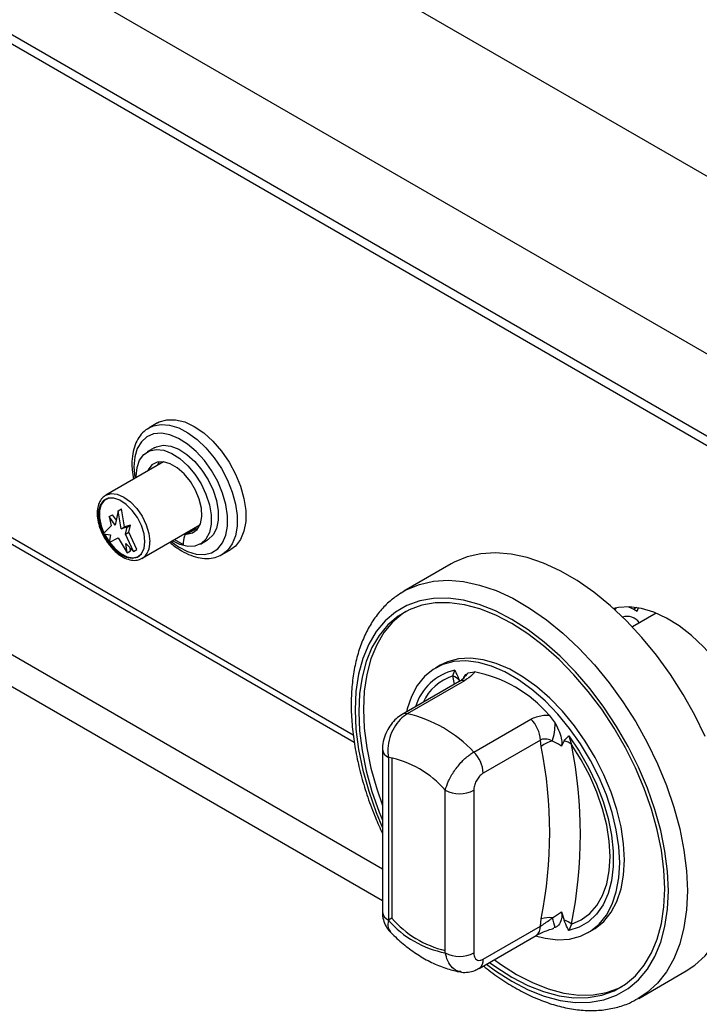
# Model space of a CAD drawing. Units: millimetres. Extents: x 5 to 415, y 5 to 292.
# Drawn here: x 346 to 355, y 198 to 211 of the extents above; entities that cross this region are included whole.
import ezdxf

# ---------------------------------------------------------------- set-up
doc = ezdxf.new("R2010")
doc.units = ezdxf.units.MM

msp = doc.modelspace()

# ---------------------------------------------------------------- linework, layer by layer
at = {"color": 7, "linetype": 'Continuous', "lineweight": 25}
for p, q in [((356.6726, 207.5997), (321.3172, 228.0099)), ((355.718, 205.9463), (320.3626, 226.3565)), ((355.718, 204.9257), (320.3626, 225.3359)), ((320.4317, 225.1832), (355.787, 204.773)), ((323.3943, 217.2636), (350.3659, 201.6932)), ((347.8054, 205.5861), (347.8179, 205.5937)), ((347.9239, 205.655), (347.8179, 205.5937)), ((347.8829, 205.345), (347.7945, 205.294)), ((347.9979, 205.1709), (347.2799, 204.7564)), ((347.2742, 204.7529), (347.2799, 204.7564)), ((347.4352, 204.5622), (347.3984, 204.3833)), ((347.4352, 204.5622), (347.4765, 204.586)), ((347.4721, 204.3407), (347.4352, 204.5622)), ((347.5133, 204.3645), (347.4765, 204.586)), ((347.3233, 204.4907), (347.3645, 204.5146)), ((347.3233, 204.4907), (347.3469, 204.3751)), ((347.3984, 204.3833), (347.3233, 204.4907)), ((347.4116, 204.4473), (347.3645, 204.5146)), ((347.3469, 204.3751), (347.2467, 204.2764)), ((347.4721, 204.3407), (347.5133, 204.3645)), ((347.5472, 204.3615), (347.4721, 204.3407)), ((347.5884, 204.3853), (347.5133, 204.3645)), ((347.5236, 204.273), (347.5472, 204.3615)), ((347.5472, 204.3615), (347.5884, 204.3853)), ((347.5649, 204.2968), (347.5884, 204.3853)), ((347.732, 203.9733), (348.45, 204.3878)), ((348.3896, 204.3355), (348.2718, 204.2675)), ((348.404, 204.3394), (348.2862, 204.2714)), ((348.404, 204.3394), (348.4233, 204.3408)), ((347.2467, 204.2764), (347.341, 204.2657)), ((347.341, 204.2657), (347.3233, 204.1709)), ((347.3233, 204.1709), (347.4352, 204.2288)), ((347.4352, 204.2288), (347.5472, 204.0417)), ((347.5236, 204.273), (347.5649, 204.2968)), ((347.6238, 204.0587), (347.5236, 204.273)), ((347.6651, 204.0825), (347.5649, 204.2968)), ((348.1348, 204.2059), (348.2425, 204.1437)), ((348.2526, 204.2739), (348.2681, 204.265)), ((348.4549, 204.1501), (348.5432, 204.2011)), ((347.5295, 204.1569), (347.6238, 204.0587)), ((347.5472, 204.0417), (347.5295, 204.1569)), ((347.5884, 204.0655), (347.583, 204.1012)), ((347.6238, 204.0587), (347.6651, 204.0825)), ((348.7261, 204.0204), (348.8322, 204.0817)), ((347.5472, 204.0417), (347.5884, 204.0655)), ((351.5698, 203.9041), (350.9805, 203.564)), ((350.9461, 203.5431), (350.9805, 203.564)), ((353.7689, 203.3706), (353.8353, 203.341)), ((353.8353, 203.341), (353.8796, 203.3154)), ((353.8796, 203.3154), (353.8943, 203.3579)), ((354.1144, 203.2923), (353.8185, 203.1215)), ((351.432, 202.6459), (351.3731, 202.6119)), ((351.5911, 202.5133), (351.6138, 202.5859)), ((351.7815, 202.5503), (351.8568, 202.5625)), ((351.6676, 202.4445), (350.9585, 202.0351)), ((351.7337, 202.4544), (351.0245, 202.0451)), ((352.785, 202.0267), (352.8603, 201.9275)), ((351.8495, 201.5688), (352.5586, 201.9782)), ((353.028, 201.7694), (353.0643, 201.6629)), ((352.6765, 201.7177), (351.9673, 201.3083)), ((352.6881, 201.6392), (352.6765, 201.7177)), ((352.971, 201.7071), (352.9373, 201.642)), ((350.7156, 201.6051), (350.7156, 199.5865)), ((350.7888, 201.503), (350.7888, 199.4845)), ((350.8301, 201.4972), (350.8301, 199.5083)), ((351.4959, 199.0763), (351.4959, 201.0948)), ((351.8495, 201.0948), (351.8495, 199.0763)), ((352.9373, 199.5863), (352.971, 199.4823)), ((350.8301, 199.5083), (350.7888, 199.4845)), ((352.6765, 199.4082), (352.6881, 199.5)), ((353.0643, 199.4345), (353.028, 199.3541)), ((351.9673, 198.9988), (352.6765, 199.4082)), ((352.8603, 199.3897), (352.8429, 199.3868)), ((353.2687, 199.3281), (353.3277, 199.3621)), ((351.9156, 198.8843), (352.6247, 199.2937)), ((353.897, 198.512), (354.4862, 198.8522))]:
    msp.add_line(p, q, dxfattribs=at)
at = {"color": 8, "linetype": 'Continuous', "lineweight": 25}
for p, q in [((323.3443, 217.3743), (350.3525, 201.7827)), ((350.7156, 199.7223), (323.6094, 215.3704)), ((350.7156, 200.1169), (324.5403, 215.2276)), ((353.8711, 203.3617), (353.8353, 203.341)), ((351.6122, 202.4125), (351.5911, 202.5133))]:
    msp.add_line(p, q, dxfattribs=at)
at = {"color": 7, "linetype": 'Continuous', "lineweight": 25, "flags": 128}
for points in [[(347.9239, 205.655), (347.9453, 205.6662), (348.0399, 205.6941), (348.146, 205.6939), (348.26, 205.6655), (348.3781, 205.61), (348.4961, 205.5292), (348.6101, 205.426), (348.7162, 205.3037), (348.8108, 205.1666), (348.8906, 205.0193), (348.953, 204.8669), (348.9958, 204.7146), (349.0176, 204.5674), (349.0176, 204.4306), (348.9958, 204.3086), (348.953, 204.2057), (348.8905, 204.1254), (348.8322, 204.0817)], [(347.6579, 204.9746), (347.6577, 204.9916), (347.6686, 205.1012), (347.7008, 205.1931), (347.7529, 205.263), (347.8224, 205.3076), (347.9059, 205.3248), (347.9997, 205.3138), (348.0994, 205.2751), (348.2002, 205.2106), (348.2975, 205.1232), (348.3867, 205.0171), (348.4637, 204.8972), (348.5248, 204.7691), (348.5672, 204.6388), (348.5889, 204.5123), (348.5889, 204.3957), (348.5672, 204.2944), (348.5248, 204.213), (348.4637, 204.1555), (348.3867, 204.1244), (348.2975, 204.1213), (348.2002, 204.1463), (348.11, 204.1915)], [(347.8829, 205.345), (347.9107, 205.3586), (347.9943, 205.3758), (348.0881, 205.3648), (348.1878, 205.3261), (348.2886, 205.2616), (348.3859, 205.1742), (348.4751, 205.0681), (348.5521, 204.9482), (348.6132, 204.8201), (348.6556, 204.6898), (348.6773, 204.5634), (348.6773, 204.4468), (348.6556, 204.3454), (348.6132, 204.2641), (348.5521, 204.2065), (348.5432, 204.2011)], [(348.2862, 204.2714), (348.3586, 204.2877), (348.4161, 204.3318), (348.455, 204.4008), (348.4728, 204.4903), (348.4683, 204.5947), (348.442, 204.7071), (348.3953, 204.8205), (348.3314, 204.9277), (348.2542, 205.0217), (348.1688, 205.0965), (348.0806, 205.1474), (347.9951, 205.1712), (347.918, 205.1663), (347.854, 205.133), (347.8074, 205.0734), (347.7994, 205.0563)], [(347.9439, 205.1713), (347.9252, 205.1415), (347.9172, 205.1243)], [(347.7667, 204.1803), (347.7559, 204.2769), (347.7244, 204.3788), (347.6746, 204.4784), (347.61, 204.5683), (347.5355, 204.6419), (347.4567, 204.6936), (347.3793, 204.7197), (347.3091, 204.7182), (347.2514, 204.6893), (347.2103, 204.635), (347.189, 204.5595), (347.189, 204.4682), (347.2103, 204.368), (347.2514, 204.2663), (347.3091, 204.1707), (347.3793, 204.0882), (347.4567, 204.0249), (347.5355, 203.9857), (347.61, 203.9732), (347.6746, 203.9886), (347.7244, 204.0306), (347.7559, 204.0961), (347.7667, 204.1803)], [(347.7661, 204.1806), (347.7554, 204.2771), (347.724, 204.3788), (347.6742, 204.4782), (347.6097, 204.5679), (347.5354, 204.6413), (347.4567, 204.693), (347.3795, 204.719), (347.3095, 204.7175), (347.2518, 204.6887), (347.2108, 204.6345), (347.1895, 204.5591), (347.1895, 204.468), (347.2108, 204.368), (347.2518, 204.2665), (347.3095, 204.171), (347.3795, 204.0887), (347.4567, 204.0256), (347.5354, 203.9863), (347.6097, 203.9739), (347.6742, 203.9893), (347.724, 204.0312), (347.7554, 204.0966), (347.7661, 204.1806)], [(347.2777, 204.7059), (347.2636, 204.6955), (347.2226, 204.6413), (347.2013, 204.5659), (347.2013, 204.4748), (347.2226, 204.3748), (347.2571, 204.2866)], [(347.263, 204.2745), (347.2636, 204.2733), (347.3212, 204.1778), (347.3913, 204.0955), (347.4685, 204.0324), (347.5472, 203.9931), (347.6215, 203.9807), (347.686, 203.9961), (347.6871, 203.9966)], [(354.7207, 201.7615), (354.5929, 202.0261), (354.4489, 202.284), (354.2904, 202.5327), (354.1189, 202.7695), (353.9363, 202.992), (353.7443, 203.198), (353.545, 203.3853), (353.3403, 203.552), (353.1325, 203.6964), (352.9236, 203.817), (352.7157, 203.9126), (352.5111, 203.9821), (352.3117, 204.025), (352.1197, 204.0407), (351.9371, 204.0291), (351.7656, 203.9902), (351.6071, 203.9246), (351.5698, 203.9041)], [(354.2213, 199.8729), (354.2108, 200.1083), (354.1797, 200.3531), (354.1282, 200.6047), (354.057, 200.8603), (353.9667, 201.1171), (353.8583, 201.3723), (353.7331, 201.6231), (353.5925, 201.8667), (353.4379, 202.1005), (353.2711, 202.3219), (353.0938, 202.5285), (352.9081, 202.718), (352.716, 202.8884), (352.5195, 203.0377), (352.3209, 203.1644), (352.1223, 203.2671), (351.9258, 203.3446), (351.7337, 203.396), (351.548, 203.4209), (351.3707, 203.4189), (351.2039, 203.3901), (351.0493, 203.3348), (350.9087, 203.2536), (350.7835, 203.1474), (350.6752, 203.0173), (350.5848, 202.8647), (350.5136, 202.6914), (350.4621, 202.4993), (350.431, 202.2904), (350.4206, 202.067), (350.431, 201.8316), (350.4621, 201.5868), (350.5136, 201.3352), (350.5848, 201.0796), (350.6752, 200.8228), (350.7156, 200.7222)], [(355.4587, 201.1689), (355.4482, 201.3564), (355.4168, 201.5526), (355.3652, 201.7542), (355.2942, 201.9574), (355.2051, 202.1588), (355.0995, 202.3546), (354.9792, 202.5413), (354.8465, 202.7158), (354.7037, 202.8747), (354.5534, 203.0154), (354.3981, 203.1352), (354.2408, 203.2321), (354.0842, 203.3044), (353.931, 203.3506), (353.7841, 203.3701), (353.646, 203.3624), (353.5852, 203.3496)], [(353.5972, 203.3387), (353.6126, 203.3521), (353.6208, 203.3579)], [(351.007, 203.3139), (350.9676, 203.2876), (350.8424, 203.1814), (350.7341, 203.0513), (350.6438, 202.8988), (350.5725, 202.7255), (350.521, 202.5333), (350.4899, 202.3244), (350.4795, 202.101), (350.4899, 201.8656), (350.521, 201.6208), (350.5725, 201.3692), (350.6438, 201.1136), (350.7156, 200.9053)], [(353.7204, 200.2301), (353.7098, 200.4302), (353.6783, 200.6394), (353.6262, 200.8543), (353.5546, 201.0716), (353.4644, 201.2878), (353.3571, 201.4995), (353.2343, 201.7035), (353.0981, 201.8964), (352.9506, 202.0752), (352.7941, 202.2371), (352.631, 202.3796), (352.464, 202.5004), (352.2957, 202.5975), (352.1286, 202.6696), (351.9656, 202.7154), (351.809, 202.7342), (351.6615, 202.7257), (351.5253, 202.6901), (351.432, 202.6459)], [(353.6615, 200.1961), (353.6509, 200.3962), (353.6193, 200.6054), (353.5673, 200.8203), (353.4956, 201.0376), (353.4054, 201.2538), (353.2981, 201.4655), (353.1754, 201.6694), (353.0392, 201.8623), (352.8917, 202.0412), (352.7352, 202.2031), (352.5721, 202.3456), (352.4051, 202.4663), (352.2367, 202.5635), (352.0697, 202.6356), (351.9066, 202.6814), (351.7501, 202.7002), (351.6026, 202.6917), (351.4664, 202.656), (351.3437, 202.5938), (351.2364, 202.506), (351.1462, 202.3939), (351.0745, 202.2594), (351.0225, 202.1045), (351.0135, 202.0669)], [(353.028, 201.7694), (353.1578, 201.5783), (353.2734, 201.3769), (353.3729, 201.1686), (353.4546, 200.9569), (353.5171, 200.7455), (353.5594, 200.5379), (353.5807, 200.3375), (353.5807, 200.1479), (353.5594, 199.9722), (353.5171, 199.8133), (353.4546, 199.6741), (353.3729, 199.5567), (353.2734, 199.4633), (353.1578, 199.3954), (353.028, 199.3541)], [(353.0643, 199.4345), (353.1842, 199.4861), (353.2894, 199.5634), (353.3781, 199.6649), (353.4487, 199.789), (353.5, 199.9334), (353.5311, 200.0957), (353.5416, 200.2731), (353.5311, 200.4626), (353.5, 200.6609), (353.4487, 200.8646), (353.3781, 201.0701), (353.2894, 201.274), (353.1842, 201.4727), (353.0643, 201.6629)], [(352.617, 199.2893), (352.7352, 199.2586), (352.8917, 199.2398), (353.0392, 199.2483), (353.1754, 199.2839), (353.2981, 199.3461), (353.4054, 199.434), (353.4956, 199.546), (353.5673, 199.6806), (353.6193, 199.8354), (353.6509, 200.0082), (353.6615, 200.1961)], [(353.3277, 199.3621), (353.3571, 199.3801), (353.4644, 199.468), (353.5546, 199.5801), (353.6262, 199.7146), (353.6783, 199.8694), (353.7098, 200.0422), (353.7204, 200.2301)], [(354.4862, 198.8522), (354.5929, 198.9235), (354.7207, 199.0405), (354.8313, 199.1814), (354.9233, 199.3449), (354.9958, 199.5292), (355.0482, 199.7325), (355.0798, 199.9527), (355.0904, 200.1876)], [(352.0442, 198.9586), (352.1223, 198.9022), (352.3209, 198.7755), (352.5195, 198.6729), (352.716, 198.5954), (352.9081, 198.5439), (353.0938, 198.519), (353.2711, 198.521), (353.4379, 198.5498), (353.5925, 198.6051), (353.7331, 198.6863), (353.8583, 198.7926), (353.9667, 198.9227), (354.057, 199.0752), (354.1282, 199.2485), (354.1797, 199.4406), (354.2108, 199.6495), (354.2213, 199.8729)], [(352.1032, 198.9926), (352.1812, 198.9362), (352.3798, 198.8095), (352.5785, 198.7069), (352.7749, 198.6294), (352.9671, 198.5779), (353.1528, 198.553), (353.33, 198.555), (353.4968, 198.5838), (353.6514, 198.6391), (353.6937, 198.66)]]:
    msp.add_lwpolyline(points, dxfattribs=at)
at = {"color": 8, "linetype": 'Continuous', "lineweight": 25, "flags": 128}
for points in [[(347.8179, 205.5937), (347.8715, 205.6181), (347.9676, 205.6359), (348.0735, 205.6271), (348.1858, 205.5918), (348.3008, 205.5314), (348.4149, 205.4477), (348.5244, 205.3434), (348.6258, 205.2218), (348.7158, 205.0869), (348.7916, 204.9431), (348.8507, 204.7948), (348.8911, 204.647), (348.9117, 204.5043), (348.9117, 204.3713), (348.8911, 204.2523), (348.8507, 204.1512), (348.7916, 204.0712), (348.7225, 204.0184)], [(348.094, 204.1823), (348.1853, 204.1162), (348.2961, 204.0583), (348.4039, 204.0263), (348.5047, 204.0213), (348.5951, 204.0434), (348.6716, 204.0919), (348.7316, 204.165), (348.7728, 204.2601), (348.7938, 204.3738), (348.7938, 204.5019), (348.7728, 204.6397), (348.7316, 204.7824), (348.6716, 204.9248), (348.5951, 205.0616), (348.5047, 205.1881), (348.4039, 205.2995), (348.2961, 205.3919), (348.1853, 205.462), (348.0755, 205.5071), (347.9707, 205.5257), (347.8747, 205.5171), (347.7909, 205.4817), (347.7223, 205.4206), (347.6715, 205.3361), (347.6402, 205.2312), (347.6297, 205.1098), (347.6297, 205.1098)], [(347.6297, 205.1098), (347.6402, 204.9763), (347.642, 204.9654)], [(347.2799, 204.7564), (347.2799, 204.7564), (347.3461, 204.7768), (347.4232, 204.7692), (347.506, 204.734), (347.5887, 204.6737), (347.6658, 204.5923), (347.732, 204.4954), (347.7828, 204.3896), (347.8147, 204.2821), (347.8256, 204.1803)], [(350.9805, 203.564), (351.0178, 203.5844), (351.1763, 203.6501), (351.3478, 203.6889), (351.5305, 203.7005), (351.7225, 203.6848), (351.9218, 203.642), (352.1265, 203.5724), (352.3343, 203.4768), (352.5432, 203.3562), (352.7511, 203.2118), (352.9557, 203.0451), (353.155, 202.8578), (353.347, 202.6519), (353.5297, 202.4293), (353.7012, 202.1925), (353.8597, 201.9439), (354.0036, 201.6859), (354.1315, 201.4213), (354.242, 201.1528), (354.334, 200.8831), (354.4066, 200.615), (354.4589, 200.3512), (354.4906, 200.0945), (354.5011, 199.8474)], [(354.2654, 199.8474), (354.2548, 200.0883), (354.223, 200.3388), (354.1703, 200.5962), (354.0973, 200.8578), (354.0049, 201.1205), (353.8941, 201.3817), (353.766, 201.6383), (353.6221, 201.8875), (353.4639, 202.1268), (353.2932, 202.3533), (353.1118, 202.5647), (352.9218, 202.7587), (352.7252, 202.933), (352.5242, 203.0858), (352.3209, 203.2155), (352.1176, 203.3205), (351.9166, 203.3998), (351.72, 203.4524), (351.53, 203.4779), (351.3486, 203.4759), (351.1779, 203.4464), (351.0197, 203.3898), (350.8758, 203.3067), (350.7477, 203.198), (350.6369, 203.0649), (350.5445, 202.9088), (350.4715, 202.7315), (350.4189, 202.5349), (350.387, 202.3211), (350.3764, 202.0925), (350.387, 201.8517), (350.4189, 201.6011), (350.4715, 201.3437), (350.5445, 201.0822), (350.6369, 200.8194), (350.7156, 200.6294)], [(352.0055, 198.9363), (352.1176, 198.8541), (352.3209, 198.7245), (352.5242, 198.6194), (352.7252, 198.5402), (352.9218, 198.4875), (353.1118, 198.462), (353.2932, 198.464), (353.4639, 198.4935), (353.6221, 198.5501), (353.766, 198.6332), (353.8941, 198.7419), (354.0049, 198.8751), (354.0973, 199.0311), (354.1703, 199.2085), (354.223, 199.4051), (354.2548, 199.6188), (354.2654, 199.8474)], [(354.5011, 199.8474), (354.4906, 199.6126), (354.4589, 199.3924), (354.4066, 199.1891), (354.334, 199.0047), (354.242, 198.8412), (354.1315, 198.7003), (354.0036, 198.5833), (353.8923, 198.5094)]]:
    msp.add_lwpolyline(points, dxfattribs=at)
at = {"color": 7, "linetype": 'Continuous', "lineweight": 25}
for centre, radius, start, end in [((348.4043, 204.3096), 0.0298, 90.59635, 119.63916), ((348.5828, 204.1492), 0.3403, 163.1162, 180.9245), ((348.287, 204.2406), 0.0308, 91.62382, 166.08095), ((353.7546, 203.0679), 0.1843, 34.49792, 108.62587), ((351.5316, 202.3432), 0.1802, 39.43478, 70.71982), ((351.5563, 200.9702), 1.6204, 40.69131, 79.31407), ((350.6594, 200.4599), 1.6266, 42.97717, 77.0282), ((352.2859, 201.6979), 0.3911, 2.90035, 45.78488), ((352.1076, 201.9331), 0.7527, 342.38126, 359.57094), ((352.8951, 201.3847), 0.3282, 102.33061, 129.1258), ((347.2482, 200.5696), 5.544, 348.87596, 11.12404), ((352.9282, 201.4964), 0.215, 50.74965, 78.52798), ((347.3976, 200.5487), 5.7751, 348.87615, 11.12385), ((351.5768, 201.2885), 0.3911, 2.90035, 45.78488), ((350.5599, 200.2898), 1.2346, 40.69385, 79.31153), ((351.6727, 201.436), 0.3843, 242.60981, 297.39003), ((351.7249, 200.2894), 1.2346, 220.69384, 259.31154), ((351.7858, 200.3377), 1.2655, 220.9537, 256.75741), ((352.7901, 199.1324), 0.3815, 84.74701, 105.51924), ((350.8023, 198.8639), 2.1241, 14.33163, 17.77436), ((352.8586, 199.1479), 0.3528, 54.33565, 71.4188), ((351.6727, 199.4174), 0.3843, 242.60981, 297.39003)]:
    msp.add_arc(centre, radius, start, end, dxfattribs=at)
at = {"color": 8, "linetype": 'Continuous', "lineweight": 25}
for centre, radius, start, end in [((347.6116, 204.1525), 0.2158, 303.7287, 7.40816), ((351.7578, 201.9429), 0.6588, 102.62372, 163.30472), ((351.7787, 201.926), 0.6166, 107.70981, 155.07436), ((351.9062, 202.3786), 0.2122, 126.00381, 152.73287), ((351.7143, 202.359), 0.0974, 78.51303, 118.64362), ((351.0051, 201.9496), 0.0974, 78.51317, 118.63968), ((350.8384, 201.6158), 0.1232, 184.87017, 246.29301), ((350.8407, 199.599), 0.1257, 185.69366, 245.62558), ((352.5541, 199.3946), 0.1231, 304.97243, 6.33955), ((351.8448, 198.9852), 0.1233, 305.19795, 6.31396)]:
    msp.add_arc(centre, radius, start, end, dxfattribs=at)
at = {"color": 7, "linetype": 'Continuous', "lineweight": 25}
for points, knots in [([(347.8046, 205.582), (347.7878, 205.5714), (347.7434, 205.5438), (347.6888, 205.475), (347.6412, 205.3822), (347.6119, 205.2712), (347.6037, 205.1656), (347.6072, 205.0595), (347.6183, 204.9952), (347.6252, 204.9557)], [0, 0, 0, 0, 0.0980776, 0.2575236, 0.4189889, 0.5852778, 0.7609076, 0.8531625, 1, 1, 1, 1]), ([(347.2734, 204.7518), (347.256, 204.7381), (347.2206, 204.7103), (347.1881, 204.6443), (347.172, 204.5646), (347.175, 204.4721), (347.1971, 204.3723), (347.2374, 204.2722), (347.2841, 204.1881), (347.3206, 204.1445), (347.3343, 204.1282)], [0, 0, 0, 0, 0.1207257, 0.2461809, 0.376094, 0.5107538, 0.6469312, 0.7828375, 0.9185407, 1, 1, 1, 1]), ([(347.3343, 204.1282), (347.343, 204.1167), (347.3737, 204.0767), (347.4361, 204.0233), (347.5166, 203.973), (347.5957, 203.9484), (347.6701, 203.946), (347.7107, 203.9647), (347.7307, 203.9739)], [0, 0, 0, 0, 0.0765243, 0.2683068, 0.4615363, 0.6564896, 0.830253, 1, 1, 1, 1]), ([(348.0765, 204.1722), (348.0778, 204.1709), (348.1142, 204.1356), (348.1916, 204.0826), (348.3061, 204.0183), (348.4222, 203.9794), (348.5348, 203.9665), (348.6372, 203.9779), (348.6947, 204.0062), (348.7211, 204.0192)], [0, 0, 0, 0, 0.0063736, 0.1767045, 0.348012, 0.520095, 0.6911542, 0.858262, 1, 1, 1, 1]), ([(350.9431, 203.5392), (350.9037, 203.513), (350.8174, 203.4555), (350.7019, 203.3405), (350.5946, 203.2013), (350.5044, 203.0422), (350.4316, 202.865), (350.3771, 202.6708), (350.3416, 202.4614), (350.3254, 202.2388), (350.3286, 202.0052), (350.3512, 201.7632), (350.3928, 201.5148), (350.4527, 201.2624), (350.5309, 201.0083), (350.6178, 200.7719), (350.6857, 200.6226), (350.7156, 200.5566)], [0, 0, 0, 0, 0.05526, 0.1210594, 0.187214, 0.2540604, 0.3217346, 0.3901757, 0.4591952, 0.5285698, 0.5981105, 0.667673, 0.7371831, 0.8066172, 0.8759735, 0.9452615, 1, 1, 1, 1]), ([(351.6138, 202.5859), (351.614, 202.5855), (351.6189, 202.5749), (351.6384, 202.5322), (351.6568, 202.4898), (351.6708, 202.4577)], [0, 0, 0, 0, 0.00890419, 0.249401, 1, 1, 1, 1]), ([(351.721, 202.4824), (351.7215, 202.483), (351.7229, 202.4847), (351.7081, 202.4705), (351.6855, 202.4545), (351.6686, 202.4451), (351.6674, 202.4444)], [0, 0, 0, 0, 0.2177138, 0.5900186, 0.9705, 1, 1, 1, 1]), ([(351.7204, 202.4822), (351.7299, 202.5003), (351.7453, 202.5299), (351.7713, 202.5446), (351.7815, 202.5503)], [0, 0, 0, 0, 0.610598, 1, 1, 1, 1]), ([(351.8568, 202.5625), (351.8486, 202.5504), (351.8254, 202.5159), (351.7697, 202.4786), (351.7337, 202.4544)], [0, 0, 0, 0, 0.3516655, 1, 1, 1, 1]), ([(350.9585, 202.035), (350.934, 202.0187), (350.8831, 201.985), (350.819, 201.9126), (350.765, 201.8254), (350.7292, 201.7257), (350.7128, 201.6503), (350.7166, 201.61), (350.717, 201.6053)], [0, 0, 0, 0, 0.1733956, 0.360434, 0.5550752, 0.7566068, 0.9716943, 1, 1, 1, 1]), ([(351.0245, 202.0451), (350.9934, 202.0231), (350.9315, 201.9793), (350.8552, 201.8728), (350.8017, 201.7483), (350.7768, 201.6186), (350.785, 201.5396), (350.7888, 201.503)], [0, 0, 0, 0, 0.2036748, 0.405277, 0.6081504, 0.8182682, 1, 1, 1, 1]), ([(352.5586, 201.9782), (352.6034, 201.9973), (352.6725, 202.0269), (352.7557, 202.0267), (352.785, 202.0267)], [0, 0, 0, 0, 0.6483345, 1, 1, 1, 1]), ([(352.8603, 201.9275), (352.8804, 201.8899), (352.9171, 201.8213), (352.9411, 201.7301), (352.9452, 201.6718), (352.9393, 201.6496), (352.9373, 201.642)], [0, 0, 0, 0, 0.3853315, 0.7045207, 0.8999777, 1, 1, 1, 1]), ([(352.971, 201.7071), (352.985, 201.7231), (353.0034, 201.7442), (353.0229, 201.7643), (353.0278, 201.7693), (353.028, 201.7694)], [0, 0, 0, 0, 0.7505939, 0.9910958, 1, 1, 1, 1]), ([(352.8251, 201.7053), (352.8202, 201.7077), (352.7951, 201.7201), (352.7486, 201.7337), (352.702, 201.7288), (352.6809, 201.7196), (352.6765, 201.7177)], [0, 0, 0, 0, 0.1021171, 0.5294996, 0.901159, 1, 1, 1, 1]), ([(352.9373, 201.642), (352.9334, 201.645), (352.8988, 201.6721), (352.8597, 201.6897), (352.8251, 201.7053)], [0, 0, 0, 0, 0.1110492, 1, 1, 1, 1]), ([(351.4959, 201.0948), (351.5072, 201.1324), (351.53, 201.2083), (351.6053, 201.337), (351.6995, 201.4528), (351.7853, 201.5289), (351.8341, 201.5593), (351.8495, 201.5688)], [0, 0, 0, 0, 0.2280489, 0.4605198, 0.6867223, 0.9013075, 1, 1, 1, 1]), ([(351.9673, 201.3083), (351.9612, 201.3044), (351.9418, 201.2921), (351.9093, 201.2594), (351.8765, 201.208), (351.8538, 201.1493), (351.8509, 201.1129), (351.8495, 201.0948)], [0, 0, 0, 0, 0.0959682, 0.3056346, 0.5299404, 0.7651615, 1, 1, 1, 1]), ([(350.7162, 199.5866), (350.716, 199.5835), (350.7138, 199.5496), (350.7246, 199.4869), (350.7573, 199.406), (350.7892, 199.3541), (350.8129, 199.3358), (350.8141, 199.3348)], [0, 0, 0, 0, 0.0330958, 0.3658779, 0.6792708, 0.9832474, 1, 1, 1, 1]), ([(352.8251, 199.5123), (352.8597, 199.5343), (352.8988, 199.5591), (352.9334, 199.5836), (352.9373, 199.5863)], [0, 0, 0, 0, 0.8889508, 1, 1, 1, 1]), ([(352.9373, 199.5863), (352.9401, 199.5687), (352.947, 199.5259), (352.9314, 199.4619), (352.9008, 199.4139), (352.8703, 199.3956), (352.8603, 199.3897)], [0, 0, 0, 0, 0.1795976, 0.438611, 0.8174204, 1, 1, 1, 1]), ([(352.6765, 199.4082), (352.6953, 199.4204), (352.7328, 199.4449), (352.786, 199.4807), (352.8149, 199.5041), (352.8251, 199.5123)], [0, 0, 0, 0, 0.3946001, 0.7873525, 1, 1, 1, 1]), ([(353.028, 199.3541), (353.0278, 199.3545), (353.0229, 199.3651), (353.0034, 199.4077), (352.985, 199.4501), (352.971, 199.4823)], [0, 0, 0, 0, 0.0089042, 0.2494061, 1, 1, 1, 1]), ([(350.8132, 199.3358), (350.8278, 199.3211), (350.8914, 199.2566), (351.0111, 199.1543), (351.1747, 199.0382), (351.346, 198.9439), (351.5164, 198.878), (351.6322, 198.8476), (351.6882, 198.8401), (351.6905, 198.8398)], [0, 0, 0, 0, 0.0560309, 0.2448838, 0.4356362, 0.6282317, 0.8214301, 0.9927532, 1, 1, 1, 1]), ([(352.6254, 199.2938), (352.6289, 199.2959), (352.6477, 199.3071), (352.6973, 199.3305), (352.7688, 199.3585), (352.8204, 199.375), (352.8442, 199.3827)], [0, 0, 0, 0, 0.0731374, 0.38349212, 0.71496918, 1, 1, 1, 1]), ([(351.8495, 199.0763), (351.8504, 199.063), (351.8524, 199.0346), (351.8689, 199.0028), (351.8954, 198.9844), (351.9293, 198.9812), (351.9547, 198.9929), (351.9673, 198.9988)], [0, 0, 0, 0, 0.1873952, 0.4010613, 0.6036348, 0.8017397, 1, 1, 1, 1]), ([(351.6894, 198.8411), (351.6926, 198.8401), (351.7224, 198.8312), (351.7823, 198.8367), (351.8558, 198.8523), (351.8974, 198.876), (351.9149, 198.8861)], [0, 0, 0, 0, 0.04290197, 0.39448066, 0.74418196, 1, 1, 1, 1]), ([(351.9698, 198.9157), (352.0002, 198.8908), (352.0955, 198.8128), (352.2601, 198.7027), (352.4616, 198.586), (352.6641, 198.4928), (352.8654, 198.4228), (353.0637, 198.3776), (353.2568, 198.3576), (353.4427, 198.3631), (353.6184, 198.3949), (353.769, 198.4433), (353.8547, 198.4913), (353.8904, 198.5113)], [0, 0, 0, 0, 0.0464172, 0.1456474, 0.2450451, 0.3445721, 0.4440963, 0.5433874, 0.6421292, 0.7399487, 0.836543, 0.9318402, 1, 1, 1, 1])]:
    msp.add_open_spline(points, degree=3, knots=knots, dxfattribs=at)
at = {"color": 8, "linetype": 'Continuous', "lineweight": 25}
for points, knots in [([(350.7888, 199.4845), (350.7841, 199.4502), (350.7752, 199.3869), (350.8029, 199.3534), (350.8156, 199.338)], [0, 0, 0, 0, 0.5407795, 1, 1, 1, 1]), ([(351.6905, 198.8441), (351.6812, 198.8443), (351.6411, 198.8453), (351.5814, 198.8895), (351.5225, 198.9686), (351.5043, 199.0421), (351.4959, 199.0763)], [0, 0, 0, 0, 0.0932556, 0.4025677, 0.7229235, 1, 1, 1, 1])]:
    msp.add_open_spline(points, degree=3, knots=knots, dxfattribs=at)

doc.saveas('drawing.dxf')
